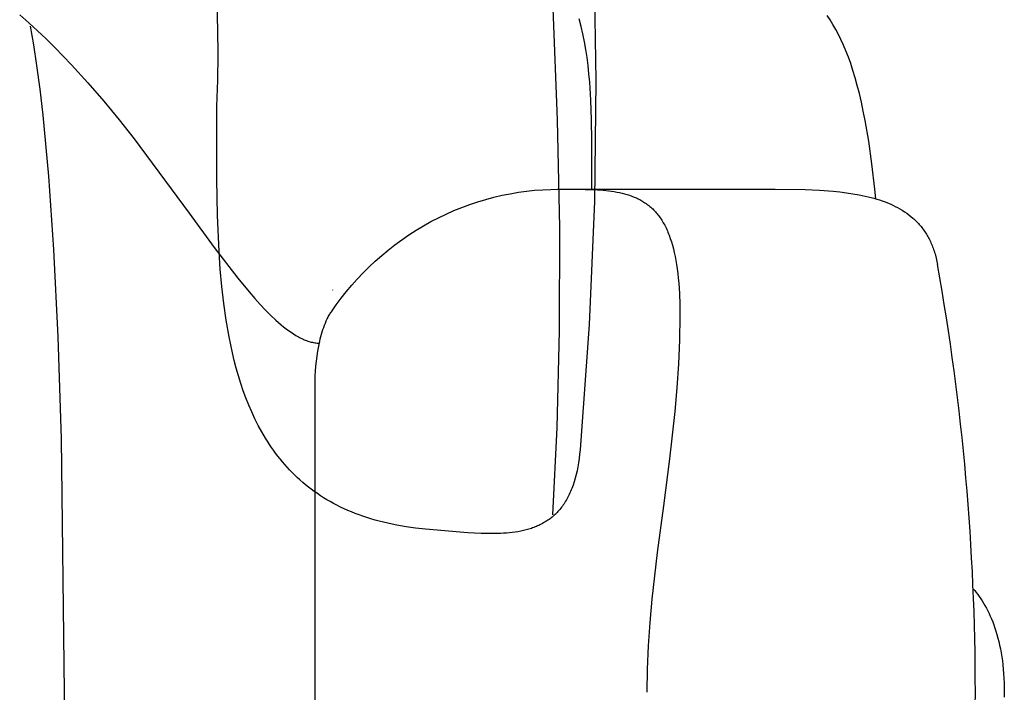
# Model space of a CAD drawing. Extents: x 20 to 2986, y 20 to 2673.
# Drawn here: x 1953 to 2256, y 1813 to 2020 of the extents above; entities that cross this region are included whole.
import ezdxf

# ---------------------------------------------------------------- set-up
doc = ezdxf.new("R2010")
doc.units = 0
doc.layers.get('0').update_dxf_attribs({"color": 3, "linetype": 'CONTINUOUS'})
doc.layers.add('CSLAYER3', color=3, linetype='CONTINUOUS')

# ---------------------------------------------------------------- blocks, each defined once
blk = doc.blocks.new('BLKF014')
at = {"layer": 'CSLAYER3', "color": 3, "linetype": 'CONTINUOUS'}
for p, q in [((2129.498757, 2037.723915), (2130.161607, 2001.2444)), ((2014.101028, 2016.781055), (2013.905608, 2024.3129)), ((2116.963789, 2023.309162), (2118.305429, 1989.150475)), ((2014.148678, 2009.101393), (2014.101028, 2016.781055)), ((2014.043268, 2001.271803), (2014.148678, 2009.101393)), ((2013.779518, 1993.290153), (2014.043268, 2001.271803)), ((2130.161607, 2001.2444), (2129.702027, 1964.079903)), ((2013.759058, 1970.851741), (2013.779518, 1993.290153)), ((2118.305429, 1989.150475), (2118.942348, 1956.010753)), ((2013.966858, 1959.689491), (2013.759058, 1970.851741)), ((2129.702027, 1964.079903), (2128.093798, 1926.277715)), ((2014.451628, 1948.689995), (2013.966858, 1959.689491)), ((2118.942348, 1956.010753), (2118.894468, 1924.341272)), ((2014.828718, 1943.280518), (2014.451628, 1948.689995)), ((2015.312058, 1937.946816), (2014.828718, 1943.280518)), ((2015.913988, 1932.700594), (2015.312058, 1937.946816)), ((2016.646848, 1927.553547), (2015.913988, 1932.700594)), ((2017.522978, 1922.51737), (2016.646848, 1927.553547)), ((2128.093798, 1926.277715), (2125.310658, 1887.885168)), ((2118.894468, 1924.341272), (2118.181689, 1894.593287)), ((2018.018618, 1920.044513), (2017.522978, 1922.51737)), ((2018.554708, 1917.60377), (2018.018618, 1920.044513)), ((2019.132778, 1915.196582), (2018.554708, 1917.60377)), ((2019.754378, 1912.82443), (2019.132778, 1915.196582)), ((2020.421048, 1910.488765), (2019.754378, 1912.82443)), ((2021.134338, 1908.191047), (2020.421048, 1910.488765)), ((2021.895768, 1905.932757), (2021.134338, 1908.191047)), ((2022.706908, 1903.715336), (2021.895768, 1905.932757)), ((2023.569277, 1901.540254), (2022.706908, 1903.715336)), ((2024.484427, 1899.408983), (2023.569277, 1901.540254)), ((2025.453907, 1897.322971), (2024.484427, 1899.408983)), ((2026.479247, 1895.283691), (2025.453907, 1897.322971)), ((2027.561997, 1893.292593), (2026.479247, 1895.283691)), ((2028.703697, 1891.351148), (2027.561997, 1893.292593)), ((2118.181689, 1894.593287), (2116.855344, 1867.852235)), ((2029.297137, 1890.399494), (2028.703697, 1891.351148)), ((2029.905887, 1889.460816), (2029.297137, 1890.399494)), ((2030.530157, 1888.535274), (2029.905887, 1889.460816)), ((2031.170117, 1887.623058), (2030.530157, 1888.535274)), ((2031.825977, 1886.724348), (2031.170117, 1887.623058)), ((2032.497917, 1885.839335), (2031.825977, 1886.724348)), ((2125.310658, 1887.885168), (2125.172138, 1886.476725)), ((2033.186147, 1884.968197), (2032.497917, 1885.839335)), ((2033.890846, 1884.111117), (2033.186147, 1884.968197)), ((2034.612206, 1883.268272), (2033.890846, 1884.111117)), ((2124.816688, 1883.808729), (2124.600448, 1882.547484)), ((2125.007368, 1885.118196), (2124.816688, 1883.808729)), ((2125.172138, 1886.476725), (2125.007368, 1885.118196)), ((2035.350426, 1882.439855), (2034.612206, 1883.268272)), ((2036.105696, 1881.626043), (2035.350426, 1882.439855)), ((2036.878206, 1880.827019), (2036.105696, 1881.626043)), ((2037.668156, 1880.042972), (2036.878206, 1880.827019)), ((2124.358978, 1881.33363), (2124.092628, 1880.166328)), ((2124.600448, 1882.547484), (2124.358978, 1881.33363)), ((2038.475736, 1879.274071), (2037.668156, 1880.042972)), ((2039.301146, 1878.520517), (2038.475736, 1879.274071)), ((2040.144556, 1877.782471), (2039.301146, 1878.520517)), ((2041.006186, 1877.060131), (2040.144556, 1877.782471)), ((2123.486668, 1877.968025), (2123.147728, 1876.935354)), ((2123.801748, 1879.044736), (2123.486668, 1877.968025)), ((2124.092628, 1880.166328), (2123.801748, 1879.044736)), ((2041.886206, 1876.353679), (2041.006186, 1877.060131)), ((2042.784826, 1875.663304), (2041.886206, 1876.353679)), ((2043.702226, 1874.989167), (2042.784826, 1875.663304)), ((2044.638605, 1874.331467), (2043.702226, 1874.989167)), ((2122.198288, 1874.540853), (2121.991238, 1874.093198)), ((2122.399678, 1874.998781), (2122.198288, 1874.540853)), ((2122.595358, 1875.467085), (2122.399678, 1874.998781)), ((2122.785288, 1875.945883), (2122.595358, 1875.467085)), ((2123.147728, 1876.935354), (2122.785288, 1875.945883)), ((2045.594165, 1873.690385), (2044.638605, 1874.331467)), ((2046.569085, 1873.0661), (2045.594165, 1873.690385)), ((2047.563555, 1872.458803), (2046.569085, 1873.0661)), ((2048.577775, 1871.868664), (2047.563555, 1872.458803)), ((2049.611945, 1871.295873), (2048.577775, 1871.868664)), ((2120.632418, 1871.617239), (2120.386918, 1871.238597)), ((2120.872548, 1872.005426), (2120.632418, 1871.617239)), ((2121.107268, 1872.403268), (2120.872548, 1872.005426)), ((2121.336538, 1872.810854), (2121.107268, 1872.403268)), ((2121.560328, 1873.228304), (2121.336538, 1872.810854)), ((2121.778568, 1873.655719), (2121.560328, 1873.228304)), ((2121.991238, 1874.093198), (2121.778568, 1873.655719)), ((2050.666245, 1870.74062), (2049.611945, 1871.295873)), ((2051.740875, 1870.203074), (2050.666245, 1870.74062)), ((2052.836025, 1869.683427), (2051.740875, 1870.203074)), ((2053.951885, 1869.181849), (2052.836025, 1869.683427)), ((2055.088654, 1868.698548), (2053.951885, 1869.181849)), ((2056.246524, 1868.233676), (2055.088654, 1868.698548)), ((2118.235029, 1868.540466), (2117.943189, 1868.243011)), ((2118.521889, 1868.846526), (2118.235029, 1868.540466)), ((2118.803728, 1869.161289), (2118.521889, 1868.846526)), ((2119.080498, 1869.484867), (2118.803728, 1869.161289)), ((2119.352168, 1869.817369), (2119.080498, 1869.484867)), ((2119.618688, 1870.158884), (2119.352168, 1869.817369)), ((2119.880018, 1870.509524), (2119.618688, 1870.158884)), ((2120.136108, 1870.869388), (2119.880018, 1870.509524)), ((2120.386918, 1871.238597), (2120.136108, 1870.869388)), ((2057.425694, 1867.787443), (2056.246524, 1868.233676)), ((2058.626334, 1867.360018), (2057.425694, 1867.787443)), ((2059.848654, 1866.951582), (2058.626334, 1867.360018)), ((2061.092854, 1866.562314), (2059.848654, 1866.951582)), ((2062.359114, 1866.192416), (2061.092854, 1866.562314)), ((2063.647624, 1865.842056), (2062.359114, 1866.192416)), ((2064.958584, 1865.511415), (2063.647624, 1865.842056)), ((2066.292183, 1865.200683), (2064.958584, 1865.511415)), ((2114.416679, 1865.508754), (2114.068449, 1865.306362)), ((2114.760449, 1865.718499), (2114.416679, 1865.508754)), ((2115.099709, 1865.935698), (2114.760449, 1865.718499)), ((2115.434429, 1866.160451), (2115.099709, 1865.935698)), ((2115.764549, 1866.392867), (2115.434429, 1866.160451)), ((2116.090029, 1866.633036), (2115.764549, 1866.392867)), ((2116.410839, 1866.88108), (2116.090029, 1866.633036)), ((2116.726919, 1867.137106), (2116.410839, 1866.88108)), ((2117.038239, 1867.401197), (2116.726919, 1867.137106)), ((2117.344759, 1867.673481), (2117.038239, 1867.401197)), ((2117.646419, 1867.954049), (2117.344759, 1867.673481)), ((2117.943189, 1868.243011), (2117.646419, 1867.954049)), ((2067.648623, 1864.910041), (2066.292183, 1865.200683)), ((2069.028083, 1864.639677), (2067.648623, 1864.910041)), ((2071.856863, 1864.160479), (2069.028083, 1864.639677)), ((2074.780063, 1863.764568), (2071.856863, 1864.160479)), ((2077.799222, 1863.453407), (2074.780063, 1863.764568)), ((2090.871211, 1862.307314), (2077.799222, 1863.453407)), ((2104.483, 1862.380287), (2103.58782, 1862.279351)), ((2105.3646, 1862.500142), (2104.483, 1862.380287)), ((2106.2323, 1862.639746), (2105.3646, 1862.500142)), ((2107.08573, 1862.799929), (2106.2323, 1862.639746)), ((2107.92456, 1862.981551), (2107.08573, 1862.799929)), ((2108.748449, 1863.185434), (2107.92456, 1862.981551)), ((2109.557049, 1863.412418), (2108.748449, 1863.185434)), ((2110.350019, 1863.663342), (2109.557049, 1863.412418)), ((2110.740539, 1863.798044), (2110.350019, 1863.663342)), ((2111.127019, 1863.939038), (2110.740539, 1863.798044)), ((2111.509419, 1864.086445), (2111.127019, 1863.939038)), ((2111.887709, 1864.240355), (2111.509419, 1864.086445)), ((2112.261819, 1864.400879), (2111.887709, 1864.240355)), ((2112.631729, 1864.568125), (2112.261819, 1864.400879)), ((2112.997399, 1864.742184), (2112.631729, 1864.568125)), ((2113.358759, 1864.923177), (2112.997399, 1864.742184)), ((2113.715799, 1865.111203), (2113.358759, 1864.923177)), ((2114.068449, 1865.306362), (2113.715799, 1865.111203)), ((2094.976931, 1862.083882), (2090.871211, 1862.307314)), ((2096.970291, 1862.032048), (2094.976931, 1862.083882)), ((2098.92031, 1862.029067), (2096.970291, 1862.032048)), ((2100.82426, 1862.081651), (2098.92031, 1862.029067)), ((2101.75811, 1862.130873), (2100.82426, 1862.081651)), ((2102.67941, 1862.196493), (2101.75811, 1862.130873)), ((2103.58782, 1862.279351), (2102.67941, 1862.196493))]:
    blk.add_line(p, q, dxfattribs=at)
blk = doc.blocks.new('BLKF015')
at = {"layer": 'CSLAYER3', "color": 3, "linetype": 'CONTINUOUS'}
for p, q in [((1953.237144, 2021.334939), (1955.995074, 2018.950898)), ((2125.632908, 2017.811594), (2125.017748, 2020.136443)), ((2202.092831, 2019.778238), (2201.209691, 2021.124902)), ((2202.954871, 2018.374472), (2202.092831, 2019.778238)), ((1955.995074, 2018.950898), (1958.712584, 2016.492845)), ((1957.553574, 2012.199118), (1956.578604, 2017.882012)), ((2126.179788, 2015.476537), (2125.632908, 2017.811594)), ((2203.79587, 2016.906791), (2202.954871, 2018.374472)), ((2204.61586, 2015.368361), (2203.79587, 2016.906791)), ((1958.712584, 2016.492845), (1961.390123, 2013.966431)), ((1961.390123, 2013.966431), (1964.028153, 2011.377264)), ((2126.662408, 2013.120323), (2126.179788, 2015.476537)), ((2205.41491, 2013.752346), (2204.61586, 2015.368361)), ((2206.19306, 2012.051945), (2205.41491, 2013.752346)), ((1958.520924, 2005.778889), (1957.553574, 2012.199118)), ((1964.028153, 2011.377264), (1969.187533, 2006.033209)), ((2127.084778, 2010.732013), (2126.662408, 2013.120323)), ((2127.450928, 2008.30068), (2127.084778, 2010.732013)), ((2206.95035, 2010.260312), (2206.19306, 2012.051945)), ((2127.764868, 2005.815386), (2127.450928, 2008.30068)), ((2207.68684, 2008.370633), (2206.95035, 2010.260312)), ((2208.40257, 2006.376074), (2207.68684, 2008.370633)), ((1959.473013, 1998.576411), (1958.520924, 2005.778889)), ((1969.187533, 2006.033209), (1974.194392, 2000.505706)), ((2128.030608, 2003.265183), (2127.764868, 2005.815386)), ((2209.0976, 2004.269822), (2208.40257, 2006.376074)), ((2128.252168, 2000.639142), (2128.030608, 2003.265183)), ((2209.77196, 2002.045032), (2209.0976, 2004.269822)), ((2210.42571, 1999.6949), (2209.77196, 2002.045032)), ((1960.402223, 1990.546758), (1959.473013, 1998.576411)), ((1974.194392, 2000.505706), (1979.052392, 1994.839799)), ((2128.578828, 1995.115797), (2128.252168, 2000.639142)), ((2211.0589, 1997.212593), (2210.42571, 1999.6949)), ((2211.67157, 1994.591275), (2211.0589, 1997.212593)), ((1979.052392, 1994.839799), (1983.765221, 1989.080504)), ((2128.776958, 1989.157857), (2128.578828, 1995.115797)), ((2212.26377, 1991.824133), (2211.67157, 1994.591275)), ((1962.161493, 1971.826265), (1960.402223, 1990.546758)), ((2212.83556, 1988.904344), (2212.26377, 1991.824133)), ((1983.765221, 1989.080504), (1988.336531, 1983.272845)), ((2128.878698, 1982.677816), (2128.776958, 1989.157857)), ((2213.91806, 1982.579494), (2212.83556, 1988.904344)), ((1988.336531, 1983.272845), (2005.280089, 1960.459172)), ((2128.921538, 1967.801435), (2128.878698, 1982.677816)), ((2214.919469, 1975.562124), (2213.91806, 1982.579494)), ((2215.840169, 1967.797631), (2214.919469, 1975.562124)), ((1963.737723, 1949.258098), (1962.161493, 1971.826265)), ((2096.376181, 1964.688829), (2098.86248, 1965.350748)), ((2098.86248, 1965.350748), (2101.35752, 1965.932671)), ((2101.35752, 1965.932671), (2103.85784, 1966.43472)), ((2103.85784, 1966.43472), (2106.36003, 1966.857248)), ((2106.36003, 1966.857248), (2108.860739, 1967.20081)), ((2108.860739, 1967.20081), (2111.356679, 1967.466124)), ((2111.356679, 1967.466124), (2113.844629, 1967.654163)), ((2113.844629, 1967.654163), (2116.321509, 1967.766022)), ((2116.321509, 1967.766022), (2118.784278, 1967.802995)), ((2118.410919, 1967.802143), (2185.226892, 1967.797631)), ((2118.784278, 1967.802995), (2126.869178, 1967.755415)), ((2126.869178, 1967.755415), (2130.606307, 1967.608851)), ((2130.606307, 1967.608851), (2132.394307, 1967.478345)), ((2132.394307, 1967.478345), (2134.126987, 1967.299585)), ((2134.126987, 1967.299585), (2134.972207, 1967.189728)), ((2134.972207, 1967.189728), (2135.803147, 1967.064974)), ((2135.803147, 1967.064974), (2136.619647, 1966.924359)), ((2136.619647, 1966.924359), (2137.421567, 1966.766945)), ((2137.421567, 1966.766945), (2138.208757, 1966.59178)), ((2138.208757, 1966.59178), (2138.981057, 1966.397913)), ((2138.981057, 1966.397913), (2139.738307, 1966.184403)), ((2139.738307, 1966.184403), (2140.480386, 1965.950289)), ((2140.480386, 1965.950289), (2141.207116, 1965.694641)), ((2141.207116, 1965.694641), (2141.918356, 1965.416509)), ((2141.918356, 1965.416509), (2142.613946, 1965.114942)), ((2185.226892, 1967.797631), (2194.400931, 1967.677156)), ((2194.400931, 1967.677156), (2198.797861, 1967.488166)), ((2198.797861, 1967.488166), (2203.042361, 1967.17879)), ((2203.042361, 1967.17879), (2205.10142, 1966.970855)), ((2205.10142, 1966.970855), (2207.11514, 1966.723104)), ((2207.11514, 1966.723104), (2209.08111, 1966.432297)), ((2209.08111, 1966.432297), (2210.99693, 1966.095195)), ((2210.99693, 1966.095195), (2212.86017, 1965.708555)), ((2212.86017, 1965.708555), (2214.668439, 1965.269138)), ((2214.668439, 1965.269138), (2215.551199, 1965.028631)), ((2216.146909, 1964.855755), (2215.840169, 1967.797631)), ((2086.587942, 1961.246133), (2089.004491, 1962.225003)), ((2089.004491, 1962.225003), (2091.443701, 1963.125537)), ((2091.443701, 1963.125537), (2093.902091, 1963.946993)), ((2093.902091, 1963.946993), (2096.376181, 1964.688829)), ((2142.613946, 1965.114942), (2142.955836, 1964.955061)), ((2142.955836, 1964.955061), (2143.293756, 1964.788976)), ((2143.293756, 1964.788976), (2143.627686, 1964.616565)), ((2143.627686, 1964.616565), (2143.957616, 1964.437694)), ((2143.957616, 1964.437694), (2144.283516, 1964.252244)), ((2144.283516, 1964.252244), (2144.605386, 1964.060124)), ((2144.605386, 1964.060124), (2144.923186, 1963.86118)), ((2144.923186, 1963.86118), (2145.236906, 1963.655324)), ((2145.236906, 1963.655324), (2145.546526, 1963.442422)), ((2145.546526, 1963.442422), (2145.852026, 1963.222354)), ((2145.852026, 1963.222354), (2146.153386, 1962.994998)), ((2146.153386, 1962.994998), (2146.450596, 1962.760253)), ((2146.450596, 1962.760253), (2146.743636, 1962.517988)), ((2146.743636, 1962.517988), (2147.032476, 1962.268092)), ((2147.032476, 1962.268092), (2147.317106, 1962.010432)), ((2215.551199, 1965.028631), (2216.419319, 1964.773702)), ((2216.419319, 1964.773702), (2217.272479, 1964.503976)), ((2217.272479, 1964.503976), (2218.110399, 1964.21902)), ((2218.110399, 1964.21902), (2218.932759, 1963.918448)), ((2218.932759, 1963.918448), (2219.739269, 1963.601838)), ((2219.739269, 1963.601838), (2220.529619, 1963.268805)), ((2220.529619, 1963.268805), (2221.303519, 1962.918928)), ((2221.303519, 1962.918928), (2222.060659, 1962.551798)), ((2222.060659, 1962.551798), (2222.800739, 1962.167039)), ((2222.800739, 1962.167039), (2223.523459, 1961.764207)), ((2005.280089, 1960.459172), (2012.998228, 1949.932901)), ((2081.836452, 1959.057452), (2084.197472, 1960.189888)), ((2084.197472, 1960.189888), (2086.587942, 1961.246133)), ((2147.317106, 1962.010432), (2147.597496, 1961.744908)), ((2147.597496, 1961.744908), (2147.873646, 1961.471388)), ((2147.873646, 1961.471388), (2148.145526, 1961.189761)), ((2148.145526, 1961.189761), (2148.413116, 1960.899905)), ((2148.413116, 1960.899905), (2148.676396, 1960.6017)), ((2148.676396, 1960.6017), (2148.935346, 1960.295022)), ((2148.935346, 1960.295022), (2149.189966, 1959.979774)), ((2149.189966, 1959.979774), (2149.440206, 1959.655821)), ((2149.440206, 1959.655821), (2149.686076, 1959.323042)), ((2149.686076, 1959.323042), (2149.927536, 1958.981327)), ((2223.523459, 1961.764207), (2224.228529, 1961.342928)), ((2224.228529, 1961.342928), (2224.915618, 1960.902781)), ((2224.915618, 1960.902781), (2225.584458, 1960.443379)), ((2225.584458, 1960.443379), (2226.234728, 1959.96429)), ((2226.234728, 1959.96429), (2226.866128, 1959.465128)), ((2226.866128, 1959.465128), (2227.478368, 1958.945472)), ((2074.962743, 1955.218062), (2077.215912, 1956.569836)), ((2077.215912, 1956.569836), (2079.508192, 1957.85023)), ((2079.508192, 1957.85023), (2081.836452, 1959.057452)), ((2149.927536, 1958.981327), (2150.164586, 1958.630555)), ((2150.164586, 1958.630555), (2150.397186, 1958.270602)), ((2150.397186, 1958.270602), (2150.625335, 1957.901359)), ((2150.625335, 1957.901359), (2150.849005, 1957.522705)), ((2150.849005, 1957.522705), (2151.068175, 1957.134517)), ((2151.068175, 1957.134517), (2151.282835, 1956.736684)), ((2151.282835, 1956.736684), (2151.492965, 1956.329075)), ((2151.492965, 1956.329075), (2151.698535, 1955.911578)), ((2227.478368, 1958.945472), (2227.777208, 1958.677846)), ((2227.777208, 1958.677846), (2228.071138, 1958.404946)), ((2228.071138, 1958.404946), (2228.360128, 1958.126714)), ((2228.360128, 1958.126714), (2228.644138, 1957.843107)), ((2228.644138, 1957.843107), (2228.923128, 1957.554081)), ((2228.923128, 1957.554081), (2229.197058, 1957.259581)), ((2229.197058, 1957.259581), (2229.465908, 1956.959561)), ((2229.465908, 1956.959561), (2229.729618, 1956.653957)), ((2229.729618, 1956.653957), (2229.988158, 1956.342723)), ((2229.988158, 1956.342723), (2230.241498, 1956.025815)), ((2070.585623, 1952.308603), (2072.751683, 1953.796921)), ((2072.751683, 1953.796921), (2074.962743, 1955.218062)), ((2151.698535, 1955.911578), (2151.899535, 1955.484084)), ((2151.899535, 1955.484084), (2152.095955, 1955.046458)), ((2152.095955, 1955.046458), (2152.287755, 1954.598602)), ((2152.287755, 1954.598602), (2152.474925, 1954.140372)), ((2152.474925, 1954.140372), (2152.657455, 1953.671669)), ((2152.657455, 1953.671669), (2153.008495, 1952.702354)), ((2230.241498, 1956.025815), (2230.489588, 1955.703178)), ((2230.489588, 1955.703178), (2230.732408, 1955.374769)), ((2230.732408, 1955.374769), (2230.969898, 1955.040519)), ((2230.969898, 1955.040519), (2231.202038, 1954.700397)), ((2231.202038, 1954.700397), (2231.428778, 1954.354346)), ((2231.428778, 1954.354346), (2231.650088, 1954.002313)), ((2231.650088, 1954.002313), (2231.865928, 1953.64424)), ((2231.865928, 1953.64424), (2232.076268, 1953.280085)), ((2232.076268, 1953.280085), (2232.281048, 1952.909803)), ((2066.399323, 1949.139979), (2068.467303, 1950.755441)), ((2068.467303, 1950.755441), (2070.585623, 1952.308603)), ((2153.008495, 1952.702354), (2153.340725, 1951.689696)), ((2153.340725, 1951.689696), (2153.653985, 1950.632755)), ((2153.653985, 1950.632755), (2153.948135, 1949.530589)), ((2232.281048, 1952.909803), (2232.480258, 1952.533338)), ((2232.480258, 1952.533338), (2232.673838, 1952.150636)), ((2232.673838, 1952.150636), (2232.861768, 1951.761651)), ((2232.861768, 1951.761651), (2233.043998, 1951.366318)), ((2233.043998, 1951.366318), (2233.220498, 1950.964615)), ((2233.220498, 1950.964615), (2233.391228, 1950.556464)), ((2233.391228, 1950.556464), (2233.556148, 1950.141832)), ((2233.556148, 1950.141832), (2233.715218, 1949.720663)), ((1965.069883, 1922.482891), (1963.737723, 1949.258098)), ((2012.998228, 1949.932901), (2020.253108, 1940.473957)), ((2062.423954, 1945.732862), (2064.384114, 1947.46485)), ((2064.384114, 1947.46485), (2066.399323, 1949.139979)), ((2153.948135, 1949.530589), (2154.223015, 1948.382239)), ((2154.223015, 1948.382239), (2154.478475, 1947.186751)), ((2154.478475, 1947.186751), (2154.714365, 1945.943197)), ((2233.715218, 1949.720663), (2233.868408, 1949.292903)), ((2233.868408, 1949.292903), (2234.015678, 1948.858496)), ((2234.015678, 1948.858496), (2234.156988, 1948.417409)), ((2234.156988, 1948.417409), (2234.292298, 1947.969575)), ((2234.292298, 1947.969575), (2234.421578, 1947.514951)), ((2234.421578, 1947.514951), (2234.661878, 1946.58513)), ((2060.520904, 1943.946935), (2062.423954, 1945.732862)), ((2154.714365, 1945.943197), (2154.930535, 1944.650615)), ((2154.930535, 1944.650615), (2155.126845, 1943.308065)), ((2234.661878, 1946.58513), (2234.877588, 1945.627539)), ((2234.877588, 1945.627539), (2235.068398, 1944.641768)), ((2235.782403, 1940.575217), (2235.068394, 1944.641771)), ((2056.893624, 1940.225387), (2058.676894, 1942.110078)), ((2058.676894, 1942.110078), (2060.520904, 1943.946935)), ((2155.126845, 1943.308065), (2155.303125, 1941.914596)), ((2155.303125, 1941.914596), (2155.459225, 1940.469256)), ((2020.253108, 1940.473957), (2023.715987, 1936.257306)), ((2053.515235, 1936.32529), (2055.172634, 1938.296048)), ((2055.172634, 1938.296048), (2056.893624, 1940.225387)), ((2155.459225, 1940.469256), (2155.595005, 1938.971106)), ((2155.595005, 1938.971106), (2155.804995, 1935.812569)), ((2236.473745, 1936.505103), (2235.782403, 1940.575217)), ((2023.715987, 1936.257306), (2025.407907, 1934.296877)), ((2049.237385, 1936.863095), (2049.237385, 1936.811369)), ((2051.922575, 1934.316387), (2053.515235, 1936.32529)), ((2155.804995, 1935.812569), (2155.931875, 1932.431409)), ((2237.14242, 1932.431543), (2236.473745, 1936.505103)), ((2025.407907, 1934.296877), (2027.074077, 1932.442568)), ((2027.074077, 1932.442568), (2028.714957, 1930.699985)), ((2048.935025, 1930.19735), (2050.395595, 1932.272634)), ((2050.395595, 1932.272634), (2051.922575, 1934.316387)), ((2155.931875, 1932.431409), (2155.974435, 1928.820028)), ((2237.788428, 1928.354652), (2237.14242, 1932.431543)), ((2028.714957, 1930.699985), (2030.331017, 1929.074779)), ((2030.331017, 1929.074779), (2031.922717, 1927.572548)), ((2048.104795, 1928.838785), (2048.263765, 1929.122436)), ((2048.263765, 1929.122436), (2048.426255, 1929.40028)), ((2048.426255, 1929.40028), (2048.592275, 1929.672152)), ((2048.592275, 1929.672152), (2048.761855, 1929.937898)), ((2048.761855, 1929.937898), (2048.935025, 1930.19735)), ((2031.922717, 1927.572548), (2032.709567, 1926.869321)), ((2032.709567, 1926.869321), (2033.490497, 1926.198953)), ((2033.490497, 1926.198953), (2034.265566, 1925.56214)), ((2046.579725, 1925.382197), (2046.827335, 1926.051636)), ((2046.827335, 1926.051636), (2047.087885, 1926.704397)), ((2047.087885, 1926.704397), (2047.361575, 1927.339164)), ((2047.361575, 1927.339164), (2047.648645, 1927.954631)), ((2047.648645, 1927.954631), (2047.949305, 1928.549494)), ((2047.949305, 1928.549494), (2048.104795, 1928.838785)), ((2155.974435, 1928.820028), (2155.859865, 1921.468308)), ((2238.41177, 1924.274546), (2237.788428, 1928.354652)), ((2034.265566, 1925.56214), (2035.034836, 1924.959602)), ((2035.034836, 1924.959602), (2035.798356, 1924.392024)), ((2035.798356, 1924.392024), (2036.556186, 1923.860124)), ((2036.556186, 1923.860124), (2037.308386, 1923.364612)), ((2037.308386, 1923.364612), (2038.055006, 1922.906161)), ((2038.055006, 1922.906161), (2038.796106, 1922.485501)), ((2045.714095, 1922.563815), (2045.912215, 1923.286894)), ((2045.912215, 1923.286894), (2046.122385, 1923.998516)), ((2046.122385, 1923.998516), (2046.344805, 1924.697396)), ((2046.344805, 1924.697396), (2046.579725, 1925.382197)), ((2239.012444, 1920.191339), (2238.41177, 1924.274546)), ((1966.096963, 1891.14131), (1965.069883, 1922.482891)), ((2038.796106, 1922.485501), (2039.164606, 1922.289565)), ((2039.164606, 1922.289565), (2039.531746, 1922.103329)), ((2039.531746, 1922.103329), (2039.897536, 1921.926903)), ((2039.897536, 1921.926903), (2040.261986, 1921.760353)), ((2040.261986, 1921.760353), (2040.625096, 1921.60378)), ((2040.625096, 1921.60378), (2040.986876, 1921.457259)), ((2040.986876, 1921.457259), (2041.347336, 1921.320903)), ((2041.347336, 1921.320903), (2041.706486, 1921.194777)), ((2041.706486, 1921.194777), (2042.064326, 1921.078981)), ((2042.064326, 1921.078981), (2042.420856, 1920.973592)), ((2042.420856, 1920.973592), (2042.776096, 1920.878699)), ((2042.776096, 1920.878699), (2043.130056, 1920.794412)), ((2043.130056, 1920.794412), (2043.482736, 1920.720787)), ((2043.482736, 1920.720787), (2043.834136, 1920.657934)), ((2043.834136, 1920.657934), (2044.184276, 1920.605931)), ((2044.184276, 1920.605931), (2044.533165, 1920.564877)), ((2044.533165, 1920.564877), (2044.880795, 1920.534838)), ((2044.880795, 1920.534838), (2045.227185, 1920.515926)), ((2045.037615, 1919.58323), (2045.353095, 1921.08857)), ((2045.353095, 1921.08857), (2045.527795, 1921.830605)), ((2045.527795, 1921.830605), (2045.714095, 1922.563815)), ((2155.859865, 1921.468308), (2155.536105, 1914.140677)), ((2239.590451, 1916.105145), (2239.012444, 1920.191339)), ((2044.536115, 1916.524198), (2044.765875, 1918.058282)), ((2044.765875, 1918.058282), (2045.037615, 1919.58323)), ((2044.195426, 1913.470453), (2044.346555, 1914.991431)), ((2044.346555, 1914.991431), (2044.536115, 1916.524198)), ((2155.536105, 1914.140677), (2155.033015, 1906.835785)), ((2240.145791, 1912.01608), (2239.590451, 1916.105145)), ((2044.001406, 1910.505772), (2044.080966, 1911.971749)), ((2044.080966, 1911.971749), (2044.195426, 1913.470453)), ((2240.678464, 1907.924259), (2240.145791, 1912.01608)), ((2043.939846, 1813.311367), (2043.939876, 1907.713901)), ((2043.939876, 1907.713901), (2043.954956, 1909.082994)), ((2043.954956, 1909.082994), (2044.001406, 1910.505772)), ((2241.18847, 1903.829796), (2240.678464, 1907.924259)), ((2155.033015, 1906.835785), (2154.380505, 1899.552249)), ((2241.675809, 1899.732806), (2241.18847, 1903.829796)), ((2154.380505, 1899.552249), (2152.746735, 1885.043828)), ((2242.140482, 1895.633405), (2241.675809, 1899.732806)), ((2242.582487, 1891.531706), (2242.140482, 1895.633405)), ((1966.991833, 1813.321675), (1966.096963, 1891.14131)), ((2243.001825, 1887.427825), (2242.582487, 1891.531706)), ((2243.398496, 1883.321877), (2243.001825, 1887.427825)), ((2152.746735, 1885.043828), (2150.873875, 1870.604509)), ((2243.7725, 1879.213976), (2243.398496, 1883.321877)), ((2244.123837, 1875.104237), (2243.7725, 1879.213976)), ((2244.452508, 1870.992776), (2244.123837, 1875.104237)), ((2150.873875, 1870.604509), (2149.001016, 1856.223386)), ((2244.758511, 1866.879707), (2244.452508, 1870.992776)), ((2245.041847, 1862.765145), (2244.758511, 1866.879707)), ((2245.302516, 1858.649204), (2245.041847, 1862.765145)), ((2245.540519, 1854.532001), (2245.302516, 1858.649204)), ((2149.001016, 1856.223386), (2147.367246, 1841.889533)), ((2245.755854, 1850.413648), (2245.540519, 1854.532001)), ((2245.948522, 1846.294262), (2245.755854, 1850.413648)), ((2246.118523, 1842.173957), (2245.948522, 1846.294262)), ((2245.998456, 1845.127734), (2246.472116, 1844.561373)), ((2246.472116, 1844.561373), (2246.941676, 1843.971896)), ((2147.367246, 1841.889533), (2146.714726, 1834.736924)), ((2246.265858, 1838.052848), (2246.118523, 1842.173957)), ((2246.941676, 1843.971896), (2247.406406, 1843.358851)), ((2247.406406, 1843.358851), (2247.865596, 1842.721795)), ((2247.865596, 1842.721795), (2248.318526, 1842.060286)), ((2248.318526, 1842.060286), (2248.764486, 1841.373859)), ((2248.764486, 1841.373859), (2249.202756, 1840.662072)), ((2249.202756, 1840.662072), (2249.632626, 1839.924493)), ((2249.632626, 1839.924493), (2250.053356, 1839.160647)), ((2250.053356, 1839.160647), (2250.464256, 1838.370115)), ((2250.464256, 1838.370115), (2250.864596, 1837.55243)), ((2246.390525, 1833.931051), (2246.265858, 1838.052848)), ((2250.864596, 1837.55243), (2251.253666, 1836.70714)), ((2251.253666, 1836.70714), (2251.630736, 1835.833813)), ((2251.630736, 1835.833813), (2251.995106, 1834.931997)), ((2146.714726, 1834.736924), (2146.211646, 1827.592045)), ((2246.492525, 1829.808678), (2246.390525, 1833.931051)), ((2251.995106, 1834.931997), (2252.346046, 1834.001236)), ((2252.346046, 1834.001236), (2252.682846, 1833.04109)), ((2252.682846, 1833.04109), (2253.004786, 1832.051116)), ((2246.571858, 1825.685847), (2246.492525, 1829.808678)), ((2253.004786, 1832.051116), (2253.311156, 1831.030849)), ((2253.311156, 1831.030849), (2253.601226, 1829.979857)), ((2253.601226, 1829.979857), (2253.874296, 1828.897677)), ((2146.211646, 1827.592045), (2145.887876, 1820.453537)), ((2253.874296, 1828.897677), (2254.129626, 1827.783877)), ((2254.129626, 1827.783877), (2254.366526, 1826.638004)), ((2254.366526, 1826.638004), (2254.584266, 1825.459603)), ((2246.628525, 1821.562671), (2246.571858, 1825.685847)), ((2254.584266, 1825.459603), (2254.782126, 1824.248234)), ((2254.782126, 1824.248234), (2254.959386, 1823.003452)), ((2145.887876, 1820.453537), (2145.773316, 1813.320027)), ((2246.662524, 1817.439265), (2246.628525, 1821.562671)), ((2254.959386, 1823.003452), (2255.115346, 1821.724795)), ((2255.115346, 1821.724795), (2255.249276, 1820.41183)), ((2255.249276, 1820.41183), (2255.360466, 1819.064104)), ((2246.673856, 1813.315744), (2246.662524, 1817.439265)), ((2255.360466, 1819.064104), (2255.448186, 1817.681164)), ((2255.448186, 1817.681164), (2255.511736, 1816.262566)), ((2255.511736, 1816.262566), (2255.550396, 1814.80787)), ((2255.550396, 1814.80787), (2255.563436, 1813.31661)), ((1966.096923, 1735.506984), (1966.991833, 1813.321675)), ((2043.939816, 1718.908845), (2043.939846, 1813.311367)), ((2246.662522, 1809.192223), (2246.673856, 1813.315744)), ((2255.563436, 1813.31661), (2255.550396, 1811.825327))]:
    blk.add_line(p, q, dxfattribs=at)

msp = doc.modelspace()

# ---------------------------------------------------------------- block references
for name in ['BLKF014', 'BLKF015']:
    msp.add_blockref(name, (0, 0))

doc.saveas('drawing.dxf')
